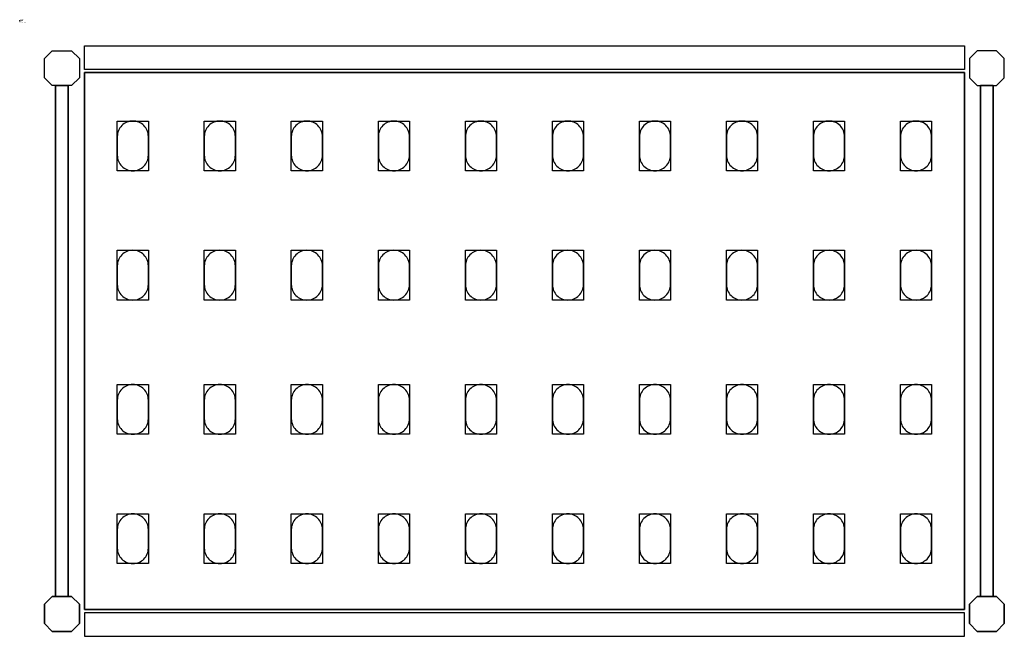
# Model space of a CAD drawing. Extents: x 0 to 792, y -495 to 1.
import ezdxf

# ---------------------------------------------------------------- set-up
doc = ezdxf.new("R2010")
doc.units = 0
doc.header["$LTSCALE"] = 50
doc.linetypes.add('CONTINUA', pattern=[0])
for name, color, linetype in [('IQ_200_2D', 1, 'CONTINUA'), ('IQ_200_3D', 9, 'CONTINUA'), ('IQ_204_2D', 7, 'CONTINUA'), ('IQ_204_3D', 252, 'CONTINUOUS')]:
    doc.layers.add(name, color=color, linetype=linetype)
doc.layers.add('IQ_INS_3D', color=3, linetype='CONTINUA', plot=False)

msp = doc.modelspace()

# ---------------------------------------------------------------- linework, layer by layer
at = {"layer": 'IQ_200_2D'}
for points in [[(760, -39), (52, -39), (52, -20), (760, -20)], [(760, -476), (52, -476), (52, -495), (760, -495)]]:
    msp.add_lwpolyline(points, close=True, dxfattribs=at)
for points in [[(26.25, -52), (20, -45.75), (20, -30.25), (26.25, -24), (41.75, -24), (48, -30.25), (48, -45.75), (41.75, -52), (26.25, -52)], [(785.75, -52), (792, -45.75), (792, -30.25), (785.75, -24), (770.25, -24), (764, -30.25), (764, -45.75), (770.25, -52), (785.75, -52)], [(28.89, -52), (39.11, -52), (39.11, -463), (28.89, -463), (28.89, -52)], [(783.11, -52), (772.89, -52), (772.89, -463), (783.11, -463), (783.11, -52)], [(26.25, -463), (20, -469.25), (20, -484.75), (26.25, -491), (41.75, -491), (48, -484.75), (48, -469.25), (41.75, -463), (26.25, -463)], [(785.75, -463), (792, -469.25), (792, -484.75), (785.75, -491), (770.25, -491), (764, -484.75), (764, -469.25), (770.25, -463), (785.75, -463)]]:
    msp.add_lwpolyline(points, dxfattribs=at)
at = {"layer": 'IQ_200_3D'}
for points in [[(26.25, -52), (20, -45.75), (20, -30.25), (26.25, -24), (41.75, -24), (48, -30.25), (48, -45.75), (41.75, -52), (26.25, -52)], [(785.75, -52), (792, -45.75), (792, -30.25), (785.75, -24), (770.25, -24), (764, -30.25), (764, -45.75), (770.25, -52), (785.75, -52)], [(26.25, -491), (20, -484.75), (20, -469.25), (26.25, -463), (41.75, -463), (48, -469.25), (48, -484.75), (41.75, -491), (26.25, -491)], [(785.75, -491), (792, -484.75), (792, -469.25), (785.75, -463), (770.25, -463), (764, -469.25), (764, -484.75), (770.25, -491), (785.75, -491)]]:
    msp.add_lwpolyline(points, dxfattribs=at)
at = {"layer": 'IQ_204_2D'}
msp.add_lwpolyline([(52, -41.5), (760, -41.5), (760, -473.5), (52, -473.5)], close=True, dxfattribs=at)
for points in [[(103.5, -108), (103.5, -93, 0.414214), (91, -80.5, 0.414214), (78.5, -93), (78.5, -108, 0.414214), (91, -120.5, 0.414214), (103.5, -108, 0.414214)], [(173.5, -108), (173.5, -93, 0.414214), (161, -80.5, 0.414214), (148.5, -93), (148.5, -108, 0.414214), (161, -120.5, 0.414214), (173.5, -108, 0.414214)], [(243.5, -108), (243.5, -93, 0.414214), (231, -80.5, 0.414214), (218.5, -93), (218.5, -108, 0.414214), (231, -120.5, 0.414214), (243.5, -108, 0.414214)], [(313.5, -108), (313.5, -93, 0.414214), (301, -80.5, 0.414214), (288.5, -93), (288.5, -108, 0.414214), (301, -120.5, 0.414214), (313.5, -108, 0.414214)], [(383.5, -108), (383.5, -93, 0.414214), (371, -80.5, 0.414214), (358.5, -93), (358.5, -108, 0.414214), (371, -120.5, 0.414214), (383.5, -108, 0.414214)], [(453.5, -108), (453.5, -93, 0.414214), (441, -80.5, 0.414214), (428.5, -93), (428.5, -108, 0.414214), (441, -120.5, 0.414214), (453.5, -108, 0.414214)], [(523.5, -108), (523.5, -93, 0.414214), (511, -80.5, 0.414214), (498.5, -93), (498.5, -108, 0.414214), (511, -120.5, 0.414214), (523.5, -108, 0.414214)], [(593.5, -108), (593.5, -93, 0.414214), (581, -80.5, 0.414214), (568.5, -93), (568.5, -108, 0.414214), (581, -120.5, 0.414214), (593.5, -108, 0.414214)], [(663.5, -108), (663.5, -93, 0.414214), (651, -80.5, 0.414214), (638.5, -93), (638.5, -108, 0.414214), (651, -120.5, 0.414214), (663.5, -108, 0.414214)], [(733.5, -108), (733.5, -93, 0.414214), (721, -80.5, 0.414214), (708.5, -93), (708.5, -108, 0.414214), (721, -120.5, 0.414214), (733.5, -108, 0.414214)], [(103.5, -212), (103.5, -197, 0.414214), (91, -184.5, 0.414214), (78.5, -197), (78.5, -212, 0.414214), (91, -224.5, 0.414214), (103.5, -212, 0.414214)], [(173.5, -212), (173.5, -197, 0.414214), (161, -184.5, 0.414214), (148.5, -197), (148.5, -212, 0.414214), (161, -224.5, 0.414214), (173.5, -212, 0.414214)], [(243.5, -212), (243.5, -197, 0.414214), (231, -184.5, 0.414214), (218.5, -197), (218.5, -212, 0.414214), (231, -224.5, 0.414214), (243.5, -212, 0.414214)], [(313.5, -212), (313.5, -197, 0.414214), (301, -184.5, 0.414214), (288.5, -197), (288.5, -212, 0.414214), (301, -224.5, 0.414214), (313.5, -212, 0.414214)], [(383.5, -212), (383.5, -197, 0.414214), (371, -184.5, 0.414214), (358.5, -197), (358.5, -212, 0.414214), (371, -224.5, 0.414214), (383.5, -212, 0.414214)], [(453.5, -212), (453.5, -197, 0.414214), (441, -184.5, 0.414214), (428.5, -197), (428.5, -212, 0.414214), (441, -224.5, 0.414214), (453.5, -212, 0.414214)], [(523.5, -212), (523.5, -197, 0.414214), (511, -184.5, 0.414214), (498.5, -197), (498.5, -212, 0.414214), (511, -224.5, 0.414214), (523.5, -212, 0.414214)], [(593.5, -212), (593.5, -197, 0.414214), (581, -184.5, 0.414214), (568.5, -197), (568.5, -212, 0.414214), (581, -224.5, 0.414214), (593.5, -212, 0.414214)], [(663.5, -212), (663.5, -197, 0.414214), (651, -184.5, 0.414214), (638.5, -197), (638.5, -212, 0.414214), (651, -224.5, 0.414214), (663.5, -212, 0.414214)], [(733.5, -212), (733.5, -197, 0.414214), (721, -184.5, 0.414214), (708.5, -197), (708.5, -212, 0.414214), (721, -224.5, 0.414214), (733.5, -212, 0.414214)], [(103.5, -320), (103.5, -305, 0.414214), (91, -292.5, 0.414214), (78.5, -305), (78.5, -320, 0.414214), (91, -332.5, 0.414214), (103.5, -320, 0.414214)], [(173.5, -320), (173.5, -305, 0.414214), (161, -292.5, 0.414214), (148.5, -305), (148.5, -320, 0.414214), (161, -332.5, 0.414214), (173.5, -320, 0.414214)], [(243.5, -320), (243.5, -305, 0.414214), (231, -292.5, 0.414214), (218.5, -305), (218.5, -320, 0.414214), (231, -332.5, 0.414214), (243.5, -320, 0.414214)], [(313.5, -320), (313.5, -305, 0.414214), (301, -292.5, 0.414214), (288.5, -305), (288.5, -320, 0.414214), (301, -332.5, 0.414214), (313.5, -320, 0.414214)], [(383.5, -320), (383.5, -305, 0.414214), (371, -292.5, 0.414214), (358.5, -305), (358.5, -320, 0.414214), (371, -332.5, 0.414214), (383.5, -320, 0.414214)], [(453.5, -320), (453.5, -305, 0.414214), (441, -292.5, 0.414214), (428.5, -305), (428.5, -320, 0.414214), (441, -332.5, 0.414214), (453.5, -320, 0.414214)], [(523.5, -320), (523.5, -305, 0.414214), (511, -292.5, 0.414214), (498.5, -305), (498.5, -320, 0.414214), (511, -332.5, 0.414214), (523.5, -320, 0.414214)], [(593.5, -320), (593.5, -305, 0.414214), (581, -292.5, 0.414214), (568.5, -305), (568.5, -320, 0.414214), (581, -332.5, 0.414214), (593.5, -320, 0.414214)], [(663.5, -320), (663.5, -305, 0.414214), (651, -292.5, 0.414214), (638.5, -305), (638.5, -320, 0.414214), (651, -332.5, 0.414214), (663.5, -320, 0.414214)], [(733.5, -320), (733.5, -305, 0.414214), (721, -292.5, 0.414214), (708.5, -305), (708.5, -320, 0.414214), (721, -332.5, 0.414214), (733.5, -320, 0.414214)], [(103.5, -424), (103.5, -409, 0.414214), (91, -396.5, 0.414214), (78.5, -409), (78.5, -424, 0.414214), (91, -436.5, 0.414214), (103.5, -424, 0.414214)], [(173.5, -424), (173.5, -409, 0.414214), (161, -396.5, 0.414214), (148.5, -409), (148.5, -424, 0.414214), (161, -436.5, 0.414214), (173.5, -424, 0.414214)], [(243.5, -424), (243.5, -409, 0.414214), (231, -396.5, 0.414214), (218.5, -409), (218.5, -424, 0.414214), (231, -436.5, 0.414214), (243.5, -424, 0.414214)], [(313.5, -424), (313.5, -409, 0.414214), (301, -396.5, 0.414214), (288.5, -409), (288.5, -424, 0.414214), (301, -436.5, 0.414214), (313.5, -424, 0.414214)], [(383.5, -424), (383.5, -409, 0.414214), (371, -396.5, 0.414214), (358.5, -409), (358.5, -424, 0.414214), (371, -436.5, 0.414214), (383.5, -424, 0.414214)], [(453.5, -424), (453.5, -409, 0.414214), (441, -396.5, 0.414214), (428.5, -409), (428.5, -424, 0.414214), (441, -436.5, 0.414214), (453.5, -424, 0.414214)], [(523.5, -424), (523.5, -409, 0.414214), (511, -396.5, 0.414214), (498.5, -409), (498.5, -424, 0.414214), (511, -436.5, 0.414214), (523.5, -424, 0.414214)], [(593.5, -424), (593.5, -409, 0.414214), (581, -396.5, 0.414214), (568.5, -409), (568.5, -424, 0.414214), (581, -436.5, 0.414214), (593.5, -424, 0.414214)], [(663.5, -424), (663.5, -409, 0.414214), (651, -396.5, 0.414214), (638.5, -409), (638.5, -424, 0.414214), (651, -436.5, 0.414214), (663.5, -424, 0.414214)], [(733.5, -424), (733.5, -409, 0.414214), (721, -396.5, 0.414214), (708.5, -409), (708.5, -424, 0.414214), (721, -436.5, 0.414214), (733.5, -424, 0.414214)]]:
    msp.add_lwpolyline(points, format="xyb", dxfattribs=at)
at = {"layer": 'IQ_204_3D'}
for points, elevation in [([(78.5, -80.5), (103.5, -80.5), (103.5, -120.5), (78.5, -120.5)], 1617), ([(78.5, -80.5), (103.5, -80.5), (103.5, -120.5), (78.5, -120.5)], 267), ([(78.5, -80.5), (103.5, -80.5), (103.5, -120.5), (78.5, -120.5)], 717), ([(78.5, -80.5), (103.5, -80.5), (103.5, -120.5), (78.5, -120.5)], 1167), ([(148.5, -80.5), (173.5, -80.5), (173.5, -120.5), (148.5, -120.5)], 1617), ([(148.5, -80.5), (173.5, -80.5), (173.5, -120.5), (148.5, -120.5)], 267), ([(148.5, -80.5), (173.5, -80.5), (173.5, -120.5), (148.5, -120.5)], 717), ([(148.5, -80.5), (173.5, -80.5), (173.5, -120.5), (148.5, -120.5)], 1167), ([(218.5, -80.5), (243.5, -80.5), (243.5, -120.5), (218.5, -120.5)], 1617), ([(218.5, -80.5), (243.5, -80.5), (243.5, -120.5), (218.5, -120.5)], 267), ([(218.5, -80.5), (243.5, -80.5), (243.5, -120.5), (218.5, -120.5)], 717), ([(218.5, -80.5), (243.5, -80.5), (243.5, -120.5), (218.5, -120.5)], 1167), ([(288.5, -80.5), (313.5, -80.5), (313.5, -120.5), (288.5, -120.5)], 1617), ([(288.5, -80.5), (313.5, -80.5), (313.5, -120.5), (288.5, -120.5)], 267), ([(288.5, -80.5), (313.5, -80.5), (313.5, -120.5), (288.5, -120.5)], 717), ([(288.5, -80.5), (313.5, -80.5), (313.5, -120.5), (288.5, -120.5)], 1167), ([(358.5, -80.5), (383.5, -80.5), (383.5, -120.5), (358.5, -120.5)], 1617), ([(358.5, -80.5), (383.5, -80.5), (383.5, -120.5), (358.5, -120.5)], 267), ([(358.5, -80.5), (383.5, -80.5), (383.5, -120.5), (358.5, -120.5)], 717), ([(358.5, -80.5), (383.5, -80.5), (383.5, -120.5), (358.5, -120.5)], 1167), ([(428.5, -80.5), (453.5, -80.5), (453.5, -120.5), (428.5, -120.5)], 1617), ([(428.5, -80.5), (453.5, -80.5), (453.5, -120.5), (428.5, -120.5)], 267), ([(428.5, -80.5), (453.5, -80.5), (453.5, -120.5), (428.5, -120.5)], 717), ([(428.5, -80.5), (453.5, -80.5), (453.5, -120.5), (428.5, -120.5)], 1167), ([(498.5, -80.5), (523.5, -80.5), (523.5, -120.5), (498.5, -120.5)], 1617), ([(498.5, -80.5), (523.5, -80.5), (523.5, -120.5), (498.5, -120.5)], 267), ([(498.5, -80.5), (523.5, -80.5), (523.5, -120.5), (498.5, -120.5)], 717), ([(498.5, -80.5), (523.5, -80.5), (523.5, -120.5), (498.5, -120.5)], 1167), ([(568.5, -80.5), (593.5, -80.5), (593.5, -120.5), (568.5, -120.5)], 1617), ([(568.5, -80.5), (593.5, -80.5), (593.5, -120.5), (568.5, -120.5)], 1167), ([(568.5, -80.5), (593.5, -80.5), (593.5, -120.5), (568.5, -120.5)], 717), ([(568.5, -80.5), (593.5, -80.5), (593.5, -120.5), (568.5, -120.5)], 267), ([(638.5, -80.5), (663.5, -80.5), (663.5, -120.5), (638.5, -120.5)], 1617), ([(638.5, -80.5), (663.5, -80.5), (663.5, -120.5), (638.5, -120.5)], 1167), ([(638.5, -80.5), (663.5, -80.5), (663.5, -120.5), (638.5, -120.5)], 717), ([(638.5, -80.5), (663.5, -80.5), (663.5, -120.5), (638.5, -120.5)], 267), ([(708.5, -80.5), (733.5, -80.5), (733.5, -120.5), (708.5, -120.5)], 1617), ([(708.5, -80.5), (733.5, -80.5), (733.5, -120.5), (708.5, -120.5)], 1167), ([(708.5, -80.5), (733.5, -80.5), (733.5, -120.5), (708.5, -120.5)], 717), ([(708.5, -80.5), (733.5, -80.5), (733.5, -120.5), (708.5, -120.5)], 267), ([(78.5, -184.5), (103.5, -184.5), (103.5, -224.5), (78.5, -224.5)], 1617), ([(78.5, -184.5), (103.5, -184.5), (103.5, -224.5), (78.5, -224.5)], 267), ([(78.5, -184.5), (103.5, -184.5), (103.5, -224.5), (78.5, -224.5)], 717), ([(78.5, -184.5), (103.5, -184.5), (103.5, -224.5), (78.5, -224.5)], 1167), ([(148.5, -184.5), (173.5, -184.5), (173.5, -224.5), (148.5, -224.5)], 1617), ([(148.5, -184.5), (173.5, -184.5), (173.5, -224.5), (148.5, -224.5)], 267), ([(148.5, -184.5), (173.5, -184.5), (173.5, -224.5), (148.5, -224.5)], 717), ([(148.5, -184.5), (173.5, -184.5), (173.5, -224.5), (148.5, -224.5)], 1167), ([(218.5, -184.5), (243.5, -184.5), (243.5, -224.5), (218.5, -224.5)], 1617), ([(218.5, -184.5), (243.5, -184.5), (243.5, -224.5), (218.5, -224.5)], 267), ([(218.5, -184.5), (243.5, -184.5), (243.5, -224.5), (218.5, -224.5)], 717), ([(218.5, -184.5), (243.5, -184.5), (243.5, -224.5), (218.5, -224.5)], 1167), ([(288.5, -184.5), (313.5, -184.5), (313.5, -224.5), (288.5, -224.5)], 1617), ([(288.5, -184.5), (313.5, -184.5), (313.5, -224.5), (288.5, -224.5)], 267), ([(288.5, -184.5), (313.5, -184.5), (313.5, -224.5), (288.5, -224.5)], 717), ([(288.5, -184.5), (313.5, -184.5), (313.5, -224.5), (288.5, -224.5)], 1167), ([(358.5, -184.5), (383.5, -184.5), (383.5, -224.5), (358.5, -224.5)], 1617), ([(358.5, -184.5), (383.5, -184.5), (383.5, -224.5), (358.5, -224.5)], 267), ([(358.5, -184.5), (383.5, -184.5), (383.5, -224.5), (358.5, -224.5)], 717), ([(358.5, -184.5), (383.5, -184.5), (383.5, -224.5), (358.5, -224.5)], 1167), ([(428.5, -184.5), (453.5, -184.5), (453.5, -224.5), (428.5, -224.5)], 1617), ([(428.5, -184.5), (453.5, -184.5), (453.5, -224.5), (428.5, -224.5)], 267), ([(428.5, -184.5), (453.5, -184.5), (453.5, -224.5), (428.5, -224.5)], 717), ([(428.5, -184.5), (453.5, -184.5), (453.5, -224.5), (428.5, -224.5)], 1167), ([(498.5, -184.5), (523.5, -184.5), (523.5, -224.5), (498.5, -224.5)], 1617), ([(498.5, -184.5), (523.5, -184.5), (523.5, -224.5), (498.5, -224.5)], 267), ([(498.5, -184.5), (523.5, -184.5), (523.5, -224.5), (498.5, -224.5)], 717), ([(498.5, -184.5), (523.5, -184.5), (523.5, -224.5), (498.5, -224.5)], 1167), ([(568.5, -184.5), (593.5, -184.5), (593.5, -224.5), (568.5, -224.5)], 1617), ([(568.5, -184.5), (593.5, -184.5), (593.5, -224.5), (568.5, -224.5)], 1167), ([(568.5, -184.5), (593.5, -184.5), (593.5, -224.5), (568.5, -224.5)], 717), ([(568.5, -184.5), (593.5, -184.5), (593.5, -224.5), (568.5, -224.5)], 267), ([(638.5, -184.5), (663.5, -184.5), (663.5, -224.5), (638.5, -224.5)], 1617), ([(638.5, -184.5), (663.5, -184.5), (663.5, -224.5), (638.5, -224.5)], 1167), ([(638.5, -184.5), (663.5, -184.5), (663.5, -224.5), (638.5, -224.5)], 717), ([(638.5, -184.5), (663.5, -184.5), (663.5, -224.5), (638.5, -224.5)], 267), ([(708.5, -184.5), (733.5, -184.5), (733.5, -224.5), (708.5, -224.5)], 1617), ([(708.5, -184.5), (733.5, -184.5), (733.5, -224.5), (708.5, -224.5)], 1167), ([(708.5, -184.5), (733.5, -184.5), (733.5, -224.5), (708.5, -224.5)], 717), ([(708.5, -184.5), (733.5, -184.5), (733.5, -224.5), (708.5, -224.5)], 267), ([(78.5, -292.5), (103.5, -292.5), (103.5, -332.5), (78.5, -332.5)], 1617), ([(78.5, -292.5), (103.5, -292.5), (103.5, -332.5), (78.5, -332.5)], 267), ([(78.5, -292.5), (103.5, -292.5), (103.5, -332.5), (78.5, -332.5)], 717), ([(78.5, -292.5), (103.5, -292.5), (103.5, -332.5), (78.5, -332.5)], 1167), ([(148.5, -292.5), (173.5, -292.5), (173.5, -332.5), (148.5, -332.5)], 1617), ([(148.5, -292.5), (173.5, -292.5), (173.5, -332.5), (148.5, -332.5)], 267), ([(148.5, -292.5), (173.5, -292.5), (173.5, -332.5), (148.5, -332.5)], 717), ([(148.5, -292.5), (173.5, -292.5), (173.5, -332.5), (148.5, -332.5)], 1167), ([(218.5, -292.5), (243.5, -292.5), (243.5, -332.5), (218.5, -332.5)], 1617), ([(218.5, -292.5), (243.5, -292.5), (243.5, -332.5), (218.5, -332.5)], 267), ([(218.5, -292.5), (243.5, -292.5), (243.5, -332.5), (218.5, -332.5)], 717), ([(218.5, -292.5), (243.5, -292.5), (243.5, -332.5), (218.5, -332.5)], 1167), ([(288.5, -292.5), (313.5, -292.5), (313.5, -332.5), (288.5, -332.5)], 1617), ([(288.5, -292.5), (313.5, -292.5), (313.5, -332.5), (288.5, -332.5)], 267), ([(288.5, -292.5), (313.5, -292.5), (313.5, -332.5), (288.5, -332.5)], 717), ([(288.5, -292.5), (313.5, -292.5), (313.5, -332.5), (288.5, -332.5)], 1167), ([(358.5, -292.5), (383.5, -292.5), (383.5, -332.5), (358.5, -332.5)], 1617), ([(358.5, -292.5), (383.5, -292.5), (383.5, -332.5), (358.5, -332.5)], 267), ([(358.5, -292.5), (383.5, -292.5), (383.5, -332.5), (358.5, -332.5)], 717), ([(358.5, -292.5), (383.5, -292.5), (383.5, -332.5), (358.5, -332.5)], 1167), ([(428.5, -292.5), (453.5, -292.5), (453.5, -332.5), (428.5, -332.5)], 1617), ([(428.5, -292.5), (453.5, -292.5), (453.5, -332.5), (428.5, -332.5)], 267), ([(428.5, -292.5), (453.5, -292.5), (453.5, -332.5), (428.5, -332.5)], 717), ([(428.5, -292.5), (453.5, -292.5), (453.5, -332.5), (428.5, -332.5)], 1167), ([(498.5, -292.5), (523.5, -292.5), (523.5, -332.5), (498.5, -332.5)], 1617), ([(498.5, -292.5), (523.5, -292.5), (523.5, -332.5), (498.5, -332.5)], 267), ([(498.5, -292.5), (523.5, -292.5), (523.5, -332.5), (498.5, -332.5)], 717), ([(498.5, -292.5), (523.5, -292.5), (523.5, -332.5), (498.5, -332.5)], 1167), ([(568.5, -292.5), (593.5, -292.5), (593.5, -332.5), (568.5, -332.5)], 1617), ([(568.5, -292.5), (593.5, -292.5), (593.5, -332.5), (568.5, -332.5)], 1167), ([(568.5, -292.5), (593.5, -292.5), (593.5, -332.5), (568.5, -332.5)], 717), ([(568.5, -292.5), (593.5, -292.5), (593.5, -332.5), (568.5, -332.5)], 267), ([(638.5, -292.5), (663.5, -292.5), (663.5, -332.5), (638.5, -332.5)], 1617), ([(638.5, -292.5), (663.5, -292.5), (663.5, -332.5), (638.5, -332.5)], 1167), ([(638.5, -292.5), (663.5, -292.5), (663.5, -332.5), (638.5, -332.5)], 717), ([(638.5, -292.5), (663.5, -292.5), (663.5, -332.5), (638.5, -332.5)], 267), ([(708.5, -292.5), (733.5, -292.5), (733.5, -332.5), (708.5, -332.5)], 1617), ([(708.5, -292.5), (733.5, -292.5), (733.5, -332.5), (708.5, -332.5)], 1167), ([(708.5, -292.5), (733.5, -292.5), (733.5, -332.5), (708.5, -332.5)], 717), ([(708.5, -292.5), (733.5, -292.5), (733.5, -332.5), (708.5, -332.5)], 267), ([(78.5, -396.5), (103.5, -396.5), (103.5, -436.5), (78.5, -436.5)], 1617), ([(78.5, -396.5), (103.5, -396.5), (103.5, -436.5), (78.5, -436.5)], 267), ([(78.5, -396.5), (103.5, -396.5), (103.5, -436.5), (78.5, -436.5)], 717), ([(78.5, -396.5), (103.5, -396.5), (103.5, -436.5), (78.5, -436.5)], 1167), ([(148.5, -396.5), (173.5, -396.5), (173.5, -436.5), (148.5, -436.5)], 1617), ([(148.5, -396.5), (173.5, -396.5), (173.5, -436.5), (148.5, -436.5)], 267), ([(148.5, -396.5), (173.5, -396.5), (173.5, -436.5), (148.5, -436.5)], 717), ([(148.5, -396.5), (173.5, -396.5), (173.5, -436.5), (148.5, -436.5)], 1167), ([(218.5, -396.5), (243.5, -396.5), (243.5, -436.5), (218.5, -436.5)], 1617), ([(218.5, -396.5), (243.5, -396.5), (243.5, -436.5), (218.5, -436.5)], 267), ([(218.5, -396.5), (243.5, -396.5), (243.5, -436.5), (218.5, -436.5)], 717), ([(218.5, -396.5), (243.5, -396.5), (243.5, -436.5), (218.5, -436.5)], 1167), ([(288.5, -396.5), (313.5, -396.5), (313.5, -436.5), (288.5, -436.5)], 1617), ([(288.5, -396.5), (313.5, -396.5), (313.5, -436.5), (288.5, -436.5)], 267), ([(288.5, -396.5), (313.5, -396.5), (313.5, -436.5), (288.5, -436.5)], 717), ([(288.5, -396.5), (313.5, -396.5), (313.5, -436.5), (288.5, -436.5)], 1167), ([(358.5, -396.5), (383.5, -396.5), (383.5, -436.5), (358.5, -436.5)], 1617), ([(358.5, -396.5), (383.5, -396.5), (383.5, -436.5), (358.5, -436.5)], 267), ([(358.5, -396.5), (383.5, -396.5), (383.5, -436.5), (358.5, -436.5)], 717), ([(358.5, -396.5), (383.5, -396.5), (383.5, -436.5), (358.5, -436.5)], 1167), ([(428.5, -396.5), (453.5, -396.5), (453.5, -436.5), (428.5, -436.5)], 1617), ([(428.5, -396.5), (453.5, -396.5), (453.5, -436.5), (428.5, -436.5)], 267), ([(428.5, -396.5), (453.5, -396.5), (453.5, -436.5), (428.5, -436.5)], 717), ([(428.5, -396.5), (453.5, -396.5), (453.5, -436.5), (428.5, -436.5)], 1167), ([(498.5, -396.5), (523.5, -396.5), (523.5, -436.5), (498.5, -436.5)], 1617), ([(498.5, -396.5), (523.5, -396.5), (523.5, -436.5), (498.5, -436.5)], 267), ([(498.5, -396.5), (523.5, -396.5), (523.5, -436.5), (498.5, -436.5)], 717), ([(498.5, -396.5), (523.5, -396.5), (523.5, -436.5), (498.5, -436.5)], 1167), ([(568.5, -396.5), (593.5, -396.5), (593.5, -436.5), (568.5, -436.5)], 1617), ([(568.5, -396.5), (593.5, -396.5), (593.5, -436.5), (568.5, -436.5)], 1167), ([(568.5, -396.5), (593.5, -396.5), (593.5, -436.5), (568.5, -436.5)], 717), ([(568.5, -396.5), (593.5, -396.5), (593.5, -436.5), (568.5, -436.5)], 267), ([(638.5, -396.5), (663.5, -396.5), (663.5, -436.5), (638.5, -436.5)], 1617), ([(638.5, -396.5), (663.5, -396.5), (663.5, -436.5), (638.5, -436.5)], 1167), ([(638.5, -396.5), (663.5, -396.5), (663.5, -436.5), (638.5, -436.5)], 717), ([(638.5, -396.5), (663.5, -396.5), (663.5, -436.5), (638.5, -436.5)], 267), ([(708.5, -396.5), (733.5, -396.5), (733.5, -436.5), (708.5, -436.5)], 1617), ([(708.5, -396.5), (733.5, -396.5), (733.5, -436.5), (708.5, -436.5)], 1167), ([(708.5, -396.5), (733.5, -396.5), (733.5, -436.5), (708.5, -436.5)], 717), ([(708.5, -396.5), (733.5, -396.5), (733.5, -436.5), (708.5, -436.5)], 267)]:
    msp.add_lwpolyline(points, close=True, dxfattribs=dict(at, elevation=elevation))
at = {"layer": 'IQ_INS_3D'}
msp.add_point((0, 0), dxfattribs=at)
msp.add_point((0, 0), dxfattribs=at)
msp.add_point((0, 0), dxfattribs=at)
msp.add_point((0, 0), dxfattribs=at)
msp.add_point((0, 0), dxfattribs=at)
msp.add_point((0, 0), dxfattribs=at)
msp.add_point((0, 0), dxfattribs=at)
msp.add_point((0, 0), dxfattribs=at)
msp.add_point((0, 0), dxfattribs=at)
msp.add_point((0, 0), dxfattribs=at)
msp.add_point((0, 0), dxfattribs=at)
msp.add_point((0, 0), dxfattribs=at)
msp.add_point((0, 0), dxfattribs=at)
msp.add_point((0, 0), dxfattribs=at)
msp.add_point((0, 0), dxfattribs=at)
msp.add_point((0, 0), dxfattribs=at)
msp.add_point((0, 0), dxfattribs=at)
msp.add_point((0, 0), dxfattribs=at)
msp.add_point((0, 0), dxfattribs=at)
msp.add_point((0, 0), dxfattribs=at)

# ---------------------------------------------------------------- texts
at = {"layer": 'IQ_INS_3D', "flags": 9}
for tag, p, s in [('DIST', (0, 0), '718.6689084689818'), ('ANGOLO', (0, -1.5), '5.312741399881808')]:
    msp.add_attdef(tag, p, s, height=1, dxfattribs=at)

# ---------------------------------------------------------------- meshes
at = {"layer": 'IQ_200_3D'}
mesh = msp.add_polymesh((6, 3), dxfattribs=at)
for k, corner in enumerate([(760, -473.5, 1615), (760, -473.5, 1585), (760, -473.5, 1585), (52, -473.5, 1615), (52, -473.5, 1585), (52, -473.5, 1585), (52, -41.5, 1615), (52, -41.5, 1585), (52, -473.5, 1585), (760, -41.5, 1615), (760, -41.5, 1585), (760, -473.5, 1585), (760, -41.5, 1615), (760, -41.5, 1615), (760, -473.5, 1615), (52, -41.5, 1615), (52, -41.5, 1615), (52, -473.5, 1615)]):
    mesh.set_mesh_vertex(divmod(k, 3), corner)
mesh = msp.add_polymesh((6, 3), dxfattribs=at)
for k, corner in enumerate([(760, -473.5, 265), (760, -473.5, 235), (760, -473.5, 235), (52, -473.5, 265), (52, -473.5, 235), (52, -473.5, 235), (52, -41.5, 265), (52, -41.5, 235), (52, -473.5, 235), (760, -41.5, 265), (760, -41.5, 235), (760, -473.5, 235), (760, -41.5, 265), (760, -41.5, 265), (760, -473.5, 265), (52, -41.5, 265), (52, -41.5, 265), (52, -473.5, 265)]):
    mesh.set_mesh_vertex(divmod(k, 3), corner)
mesh = msp.add_polymesh((6, 3), dxfattribs=at)
for k, corner in enumerate([(760, -473.5, 715), (760, -473.5, 685), (760, -473.5, 685), (52, -473.5, 715), (52, -473.5, 685), (52, -473.5, 685), (52, -41.5, 715), (52, -41.5, 685), (52, -473.5, 685), (760, -41.5, 715), (760, -41.5, 685), (760, -473.5, 685), (760, -41.5, 715), (760, -41.5, 715), (760, -473.5, 715), (52, -41.5, 715), (52, -41.5, 715), (52, -473.5, 715)]):
    mesh.set_mesh_vertex(divmod(k, 3), corner)
mesh = msp.add_polymesh((6, 3), dxfattribs=at)
for k, corner in enumerate([(760, -473.5, 1165), (760, -473.5, 1135), (760, -473.5, 1135), (52, -473.5, 1165), (52, -473.5, 1135), (52, -473.5, 1135), (52, -41.5, 1165), (52, -41.5, 1135), (52, -473.5, 1135), (760, -41.5, 1165), (760, -41.5, 1135), (760, -473.5, 1135), (760, -41.5, 1165), (760, -41.5, 1165), (760, -473.5, 1165), (52, -41.5, 1165), (52, -41.5, 1165), (52, -473.5, 1165)]):
    mesh.set_mesh_vertex(divmod(k, 3), corner)
mesh = msp.add_polymesh((6, 3), dxfattribs=at)
for k, corner in enumerate([(28.89, -463, 1670), (28.89, -463, 1650), (28.89, -463, 1650), (39.11, -463, 1670), (39.11, -463, 1650), (39.11, -463, 1650), (39.11, -52, 1670), (39.11, -52, 1650), (39.11, -463, 1650), (28.89, -52, 1670), (28.89, -52, 1650), (28.89, -463, 1650), (28.89, -52, 1670), (28.89, -52, 1670), (28.89, -463, 1670), (39.11, -52, 1670), (39.11, -52, 1670), (39.11, -463, 1670)]):
    mesh.set_mesh_vertex(divmod(k, 3), corner)
mesh = msp.add_polymesh((6, 3), dxfattribs=at)
for k, corner in enumerate([(28.89, -463, 920), (28.89, -463, 900), (28.89, -463, 900), (39.11, -463, 920), (39.11, -463, 900), (39.11, -463, 900), (39.11, -52, 920), (39.11, -52, 900), (39.11, -463, 900), (28.89, -52, 920), (28.89, -52, 900), (28.89, -463, 900), (28.89, -52, 920), (28.89, -52, 920), (28.89, -463, 920), (39.11, -52, 920), (39.11, -52, 920), (39.11, -463, 920)]):
    mesh.set_mesh_vertex(divmod(k, 3), corner)
mesh = msp.add_polymesh((6, 3), dxfattribs=at)
for k, corner in enumerate([(28.89, -463, 260), (28.89, -463, 240), (28.89, -463, 240), (39.11, -463, 260), (39.11, -463, 240), (39.11, -463, 240), (39.11, -52, 260), (39.11, -52, 240), (39.11, -463, 240), (28.89, -52, 260), (28.89, -52, 240), (28.89, -463, 240), (28.89, -52, 260), (28.89, -52, 260), (28.89, -463, 260), (39.11, -52, 260), (39.11, -52, 260), (39.11, -463, 260)]):
    mesh.set_mesh_vertex(divmod(k, 3), corner)
mesh = msp.add_polymesh((6, 3), dxfattribs=at)
for k, corner in enumerate([(783.11, -463, 1670), (783.11, -463, 1650), (783.11, -463, 1650), (772.89, -463, 1670), (772.89, -463, 1650), (772.89, -463, 1650), (772.89, -52, 1670), (772.89, -52, 1650), (772.89, -463, 1650), (783.11, -52, 1670), (783.11, -52, 1650), (783.11, -463, 1650), (783.11, -52, 1670), (783.11, -52, 1670), (783.11, -463, 1670), (772.89, -52, 1670), (772.89, -52, 1670), (772.89, -463, 1670)]):
    mesh.set_mesh_vertex(divmod(k, 3), corner)
mesh = msp.add_polymesh((6, 3), dxfattribs=at)
for k, corner in enumerate([(783.11, -463, 920), (783.11, -463, 900), (783.11, -463, 900), (772.89, -463, 920), (772.89, -463, 900), (772.89, -463, 900), (772.89, -52, 920), (772.89, -52, 900), (772.89, -463, 900), (783.11, -52, 920), (783.11, -52, 900), (783.11, -463, 900), (783.11, -52, 920), (783.11, -52, 920), (783.11, -463, 920), (772.89, -52, 920), (772.89, -52, 920), (772.89, -463, 920)]):
    mesh.set_mesh_vertex(divmod(k, 3), corner)
mesh = msp.add_polymesh((6, 3), dxfattribs=at)
for k, corner in enumerate([(783.11, -463, 260), (783.11, -463, 240), (783.11, -463, 240), (772.89, -463, 260), (772.89, -463, 240), (772.89, -463, 240), (772.89, -52, 260), (772.89, -52, 240), (772.89, -463, 240), (783.11, -52, 260), (783.11, -52, 240), (783.11, -463, 240), (783.11, -52, 260), (783.11, -52, 260), (783.11, -463, 260), (772.89, -52, 260), (772.89, -52, 260), (772.89, -463, 260)]):
    mesh.set_mesh_vertex(divmod(k, 3), corner)

doc.saveas('drawing.dxf')
